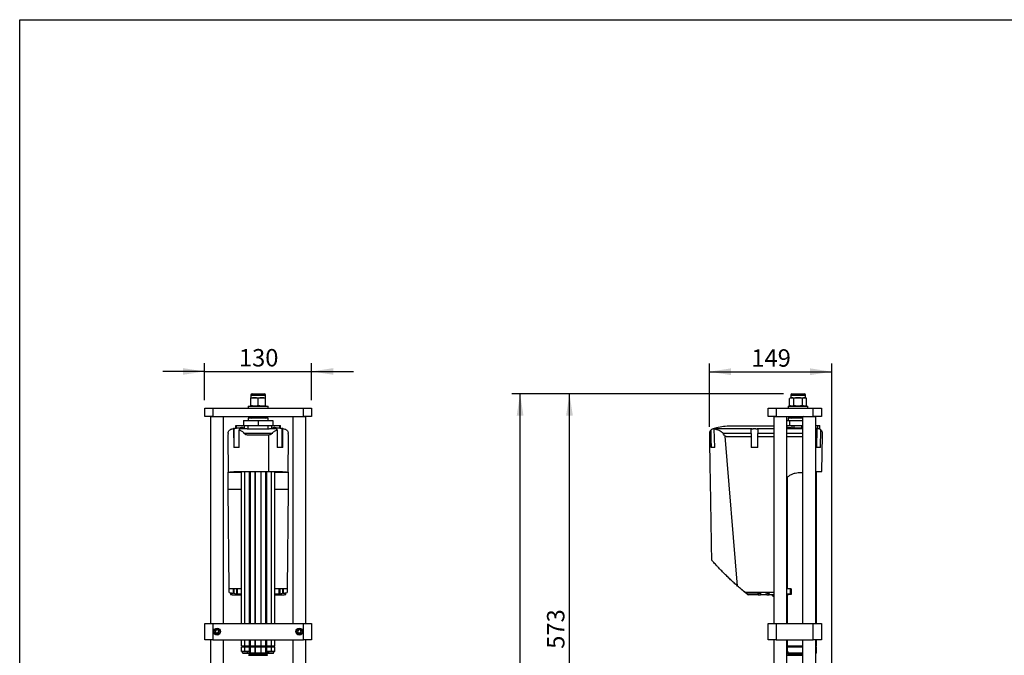
# Model space of a CAD drawing. Units: millimetres. Extents: x 8 to 201, y 4 to 288.
# Drawn here: x 21 to 141, y 211 to 288 of the extents above; entities that cross this region are included whole.
import ezdxf

# ---------------------------------------------------------------- set-up
doc = ezdxf.new("R2010")
doc.units = ezdxf.units.MM
doc.layers.add('FORMAT', color=7, linetype='Continuous')
doc.styles.add('SLDTEXTSTYLE2', font='TXT', dxfattribs={"width": 0.75})
doc.dimstyles.new('SLDDIMSTYLE0', dxfattribs={"dimtxt": 2.116667, "dimasz": 2.64, "dimexe": 0, "dimexo": 0.0625, "dimgap": 0.529167, "dimtad": 1, "dimdec": 1, "dimlfac": 10, "dimrnd": 1e-09, "dimzin": 12, "dimdsep": 46, "dimtxsty": 'SLDTEXTSTYLE2', "dimsah": 1, "dimcen": 0.09, "dimadec": 0, "dimazin": 3, "dimtfac": 1, "dimtdec": 1, "dimtmove": 0, "dimatfit": 0, "dimfxl": 0, "dimfrac": 2, "dimtolj": 1, "dimtzin": 12, "dimarcsym": 0})
doc.dimstyles.new('SLDDIMSTYLE2', dxfattribs={"dimtxt": 2.116667, "dimasz": 2.64, "dimexe": 0, "dimexo": 0.0625, "dimgap": 0.529167, "dimtad": 1, "dimdec": 0, "dimlfac": 10, "dimrnd": 1e-09, "dimzin": 12, "dimdsep": 46, "dimtxsty": 'SLDTEXTSTYLE2', "dimsah": 1, "dimcen": 0.09, "dimadec": 0, "dimazin": 3, "dimtfac": 1, "dimtdec": 0, "dimtmove": 0, "dimatfit": 0, "dimfxl": 0, "dimfrac": 2, "dimtolj": 1, "dimtzin": 12, "dimarcsym": 0})
doc.dimstyles.new('SLDDIMSTYLE3', dxfattribs={"dimtxt": 2.116667, "dimasz": 2.64, "dimexe": 0, "dimexo": 0.0625, "dimgap": 0.529167, "dimtad": 1, "dimdec": 0, "dimlfac": 10, "dimrnd": 1e-09, "dimzin": 12, "dimdsep": 46, "dimtxsty": 'SLDTEXTSTYLE2', "dimsah": 1, "dimcen": 0.09, "dimadec": 0, "dimazin": 3, "dimtfac": 1, "dimtdec": 0, "dimtofl": 0, "dimtmove": 0, "dimatfit": 3, "dimfxl": 0, "dimfrac": 2, "dimtolj": 1, "dimtzin": 12, "dimarcsym": 0})

# ---------------------------------------------------------------- blocks, each defined once
blk = doc.blocks.new('_D_2')
at = {"layer": 'FORMAT'}
for p, q in [((104.82, 238.48), (104.82, 246.18)), ((119.71, 185.07), (119.71, 246.18)), ((104.82, 245.18), (119.71, 245.18))]:
    blk.add_line(p, q, dxfattribs=at)
for points in [[(104.82, 245.18), (107.46, 244.77), (107.46, 245.59)], [(119.71, 245.18), (117.07, 245.59), (117.07, 244.77)]]:
    blk.add_solid(points, dxfattribs=at)
at = {"layer": 'FORMAT', "insert": (109.92, 247.91), "char_height": 2.117, "attachment_point": 1, "style": 'SLDTEXTSTYLE2'}
blk.add_mtext('149', dxfattribs=at)
blk = doc.blocks.new('_D_5')
at = {"layer": 'FORMAT'}
for p, q in [((113.85, 242.48), (86.82, 242.48)), ((87.82, 185.17), (87.82, 242.48)), ((110.99, 185.17), (86.82, 185.17))]:
    blk.add_line(p, q, dxfattribs=at)
for points in [[(87.82, 242.48), (87.41, 239.84), (88.23, 239.84)], [(87.82, 185.17), (88.23, 187.81), (87.41, 187.81)]]:
    blk.add_solid(points, dxfattribs=at)
at = {"layer": 'FORMAT', "insert": (85.09, 211.48), "char_height": 2.117, "attachment_point": 1, "rotation": 90, "style": 'SLDTEXTSTYLE2'}
blk.add_mtext('573', dxfattribs=at)
blk = doc.blocks.new('_D_6')
at = {"layer": 'FORMAT'}
for p, q in [((113.85, 242.48), (80.82, 242.48)), ((81.82, 151.12), (81.82, 242.48)), ((110.82, 151.12), (80.82, 151.12))]:
    blk.add_line(p, q, dxfattribs=at)
for points in [[(81.82, 242.48), (81.41, 239.84), (82.23, 239.84)], [(81.82, 151.12), (82.23, 153.76), (81.41, 153.76)]]:
    blk.add_solid(points, dxfattribs=at)
at = {"layer": 'FORMAT', "insert": (79.09, 194.45), "char_height": 2.117, "attachment_point": 1, "rotation": 90, "style": 'SLDTEXTSTYLE2'}
blk.add_mtext('914', dxfattribs=at)
blk = doc.blocks.new('_D_10')
at = {"layer": 'FORMAT'}
for p, q in [((43.48, 241.74), (43.48, 246.21)), ((56.48, 241.74), (56.48, 246.21)), ((43.48, 245.21), (38.4, 245.21)), ((43.48, 245.21), (56.48, 245.21)), ((56.48, 245.21), (61.56, 245.21))]:
    blk.add_line(p, q, dxfattribs=at)
for points in [[(43.48, 245.21), (40.84, 245.62), (40.84, 244.81)], [(56.48, 245.21), (59.12, 244.81), (59.12, 245.62)]]:
    blk.add_solid(points, dxfattribs=at)
at = {"layer": 'FORMAT', "insert": (47.64, 247.94), "char_height": 2.117, "attachment_point": 1, "style": 'SLDTEXTSTYLE2'}
blk.add_mtext('130', dxfattribs=at)

msp = doc.modelspace()

# ---------------------------------------------------------------- linework, layer by layer
at = {"color": 7, "linetype": 'Continuous', "lineweight": 25}
for p, q in [((21, 4), (21, 288)), ((21, 288), (201, 288)), ((49.085, 242.327), (49.085, 242.025)), ((49.085, 242.327), (50.885, 242.327)), ((49.085, 242.025), (49.535, 242.025)), ((49.085, 241.068), (49.085, 241.944)), ((49.236, 242.478), (50.734, 242.478)), ((49.535, 242.025), (50.435, 242.025)), ((49.985, 241.068), (49.985, 241.944)), ((50.435, 242.025), (50.885, 242.025)), ((50.885, 242.025), (50.885, 242.327)), ((50.885, 241.068), (50.885, 241.944)), ((114.704, 242.025), (114.564, 241.944)), ((114.564, 241.068), (114.564, 241.944)), ((114.704, 242.327), (114.704, 242.025)), ((114.704, 242.327), (116.504, 242.327)), ((114.704, 242.025), (114.824, 242.025)), ((114.824, 242.025), (115.604, 242.025)), ((114.855, 242.478), (116.353, 242.478)), ((115.084, 241.068), (115.084, 241.944)), ((115.604, 242.025), (116.383, 242.025)), ((116.123, 241.068), (116.123, 241.944)), ((116.383, 242.025), (116.504, 242.025)), ((116.504, 242.025), (116.504, 242.327)), ((116.643, 241.944), (116.504, 242.025)), ((116.643, 241.068), (116.643, 241.944)), ((43.485, 239.738), (43.485, 240.738)), ((43.485, 240.738), (44.485, 240.738)), ((44.485, 240.738), (44.485, 239.738)), ((44.485, 240.738), (55.485, 240.738)), ((48.785, 240.988), (48.785, 240.738)), ((48.785, 240.988), (51.185, 240.988)), ((51.185, 240.738), (51.185, 240.988)), ((55.485, 239.738), (55.485, 240.738)), ((55.485, 240.738), (56.485, 240.738)), ((56.485, 240.738), (56.485, 239.738)), ((111.954, 239.738), (111.954, 240.738)), ((111.954, 240.738), (112.954, 240.738)), ((112.954, 240.738), (112.954, 239.738)), ((112.954, 240.738), (117.454, 240.738)), ((114.404, 240.988), (114.404, 240.738)), ((114.404, 240.988), (116.804, 240.988)), ((114.564, 241.068), (114.704, 240.988)), ((116.504, 240.988), (116.643, 241.068)), ((116.804, 240.738), (116.804, 240.988)), ((117.454, 239.738), (117.454, 240.738)), ((117.454, 240.738), (118.454, 240.738)), ((118.454, 240.738), (118.454, 239.738)), ((44.485, 239.738), (43.485, 239.738)), ((44.235, 239.738), (44.185, 239.688)), ((44.185, 239.688), (44.185, 214.568)), ((45.785, 239.688), (44.185, 239.688)), ((44.485, 239.738), (55.485, 239.738)), ((45.785, 239.688), (45.735, 239.738)), ((45.785, 214.568), (45.785, 239.688)), ((48.785, 239.538), (48.785, 239.268)), ((51.185, 239.538), (48.785, 239.538)), ((51.185, 239.268), (51.185, 239.538)), ((54.235, 239.738), (54.185, 239.688)), ((54.185, 239.688), (54.185, 214.568)), ((55.785, 239.688), (54.185, 239.688)), ((56.485, 239.738), (55.485, 239.738)), ((55.785, 239.688), (55.735, 239.738)), ((55.785, 214.568), (55.785, 239.688)), ((112.954, 239.738), (111.954, 239.738)), ((112.704, 239.738), (112.654, 239.688)), ((112.654, 239.688), (112.654, 214.568)), ((114.254, 239.688), (112.654, 239.688)), ((112.954, 239.738), (117.454, 239.738)), ((114.254, 239.688), (114.204, 239.738)), ((114.254, 214.568), (114.254, 239.688)), ((114.404, 239.538), (114.404, 239.268)), ((116.154, 239.538), (114.404, 239.538)), ((116.204, 239.738), (116.154, 239.688)), ((116.154, 239.688), (116.154, 214.568)), ((117.754, 239.688), (116.154, 239.688)), ((118.454, 239.738), (117.454, 239.738)), ((117.754, 239.688), (117.704, 239.738)), ((117.754, 214.568), (117.754, 239.688)), ((46.86, 238.234), (46.982, 238.259)), ((46.982, 238.259), (47.007, 235.968)), ((47.079, 235.968), (47.079, 238.279)), ((47.285, 238.318), (47.285, 238.638)), ((47.285, 238.638), (47.353, 238.638)), ((47.353, 238.33), (47.353, 238.638)), ((47.353, 238.638), (48.34, 238.638)), ((47.556, 238.365), (47.991, 238.43)), ((48.464, 238.25), (47.773, 238.25)), ((48.195, 239.268), (48.195, 238.638)), ((48.195, 239.268), (49.985, 239.268)), ((48.34, 238.291), (48.34, 238.638)), ((48.34, 238.638), (48.772, 238.638)), ((48.464, 238.25), (48.34, 238.291)), ((48.772, 238.201), (48.772, 238.638)), ((48.772, 238.638), (51.198, 238.638)), ((51.198, 238.201), (48.772, 238.201)), ((49.985, 239.268), (49.985, 238.638)), ((49.985, 239.268), (51.775, 239.268)), ((51.198, 238.201), (51.198, 238.638)), ((51.198, 238.638), (51.63, 238.638)), ((51.63, 238.291), (51.506, 238.25)), ((52.197, 238.25), (51.506, 238.25)), ((51.63, 238.291), (51.63, 238.638)), ((51.63, 238.638), (52.616, 238.638)), ((51.775, 239.268), (51.775, 238.638)), ((51.979, 238.43), (52.413, 238.365)), ((52.616, 238.33), (52.616, 238.638)), ((52.616, 238.638), (52.685, 238.638)), ((52.685, 238.318), (52.685, 238.638)), ((52.891, 235.968), (52.891, 238.279)), ((52.963, 235.968), (52.988, 238.259)), ((52.988, 238.259), (53.109, 238.234)), ((105.493, 235.968), (105.414, 238.237)), ((105.414, 238.237), (105.429, 238.234)), ((110.018, 238.234), (105.429, 238.234)), ((112.654, 238.563), (107.404, 238.563)), ((112.654, 238.234), (110.625, 238.234)), ((114.254, 239.268), (114.57, 239.268)), ((114.254, 238.638), (114.887, 238.638)), ((116.154, 238.234), (114.254, 238.234)), ((114.57, 239.268), (114.57, 238.638)), ((114.57, 239.268), (116.154, 239.268)), ((114.887, 238.33), (114.887, 238.638)), ((114.887, 238.638), (115.139, 238.638)), ((115.139, 238.318), (115.139, 238.638)), ((115.139, 238.638), (116.068, 238.638)), ((116.068, 238.318), (115.139, 238.318)), ((116.068, 238.318), (116.068, 238.638)), ((116.068, 238.638), (116.154, 238.638)), ((116.154, 238.32), (116.068, 238.318)), ((117.753, 238.234), (117.887, 238.259)), ((117.754, 238.638), (118.006, 238.638)), ((117.79, 238.279), (117.754, 238.288)), ((117.887, 238.259), (117.862, 235.968)), ((118.006, 238.291), (118.006, 238.638)), ((118.006, 238.638), (118.254, 238.638)), ((118.254, 238.201), (118.254, 238.638)), ((46.297, 237.272), (46.336, 232.915)), ((47.687, 235.968), (47.663, 238.115)), ((51.713, 237.684), (48.257, 237.684)), ((51.275, 233.038), (51.283, 237.482)), ((52.307, 238.115), (52.282, 235.968)), ((53.633, 232.915), (53.673, 237.272)), ((104.96, 238.018), (105.03, 235.968)), ((105.038, 235.968), (105.038, 238.111)), ((109.912, 237.658), (106.496, 237.658)), ((108.255, 219.109), (106.759, 237.332)), ((109.912, 237.658), (109.912, 238.137)), ((109.912, 237.658), (109.912, 237.272)), ((109.912, 237.272), (109.912, 235.968)), ((110.732, 238.137), (110.732, 237.658)), ((112.654, 237.658), (110.732, 237.658)), ((110.732, 237.272), (110.732, 237.658)), ((110.732, 235.968), (110.732, 237.272)), ((112.654, 237.272), (110.732, 237.272)), ((116.154, 237.658), (114.254, 237.658)), ((118.338, 235.968), (118.365, 238.115)), ((118.51, 233.038), (118.584, 237.482)), ((110.732, 235.968), (109.912, 235.968)), ((47.954, 232.915), (46.336, 232.915)), ((47.954, 214.568), (47.954, 232.974)), ((48.364, 214.568), (48.364, 233.004)), ((48.917, 214.568), (48.917, 233.019)), ((48.961, 214.568), (48.961, 233.017)), ((49.023, 214.568), (49.023, 233)), ((49.058, 214.568), (49.058, 232.999)), ((49.603, 233.024), (49.603, 214.568)), ((49.633, 214.568), (49.633, 233.025)), ((50.337, 214.568), (50.337, 233.025)), ((50.367, 214.568), (50.367, 233.024)), ((50.912, 214.568), (50.912, 232.999)), ((50.947, 214.568), (50.947, 233)), ((51.009, 214.568), (51.009, 233.017)), ((51.053, 214.568), (51.053, 233.019)), ((51.606, 214.568), (51.606, 233.004)), ((52.016, 214.568), (52.016, 232.974)), ((53.633, 232.915), (52.016, 232.915)), ((114.307, 218.768), (114.307, 232.342)), ((117.803, 214.568), (117.803, 233.023)), ((117.839, 214.568), (117.839, 233.025)), ((46.463, 218.768), (46.355, 230.868)), ((47.954, 230.868), (46.355, 230.868)), ((53.615, 230.868), (52.016, 230.868)), ((53.615, 230.868), (53.506, 218.768)), ((46.467, 218.314), (46.463, 218.768)), ((47.485, 218.768), (46.463, 218.768)), ((46.639, 218.285), (46.639, 218.082)), ((46.735, 218.27), (46.735, 218.067)), ((46.926, 218.038), (47.195, 218.038)), ((46.959, 218.768), (46.959, 218.235)), ((47.017, 218.768), (47.017, 218.227)), ((47.195, 218.202), (47.195, 218.038)), ((47.195, 218.038), (47.954, 218.038)), ((47.335, 218.768), (47.335, 218.183)), ((47.485, 218.164), (47.485, 218.768)), ((47.954, 218.768), (47.485, 218.768)), ((47.954, 218.115), (47.485, 218.164)), ((52.485, 218.768), (52.016, 218.768)), ((52.485, 218.164), (52.016, 218.115)), ((52.016, 218.038), (52.774, 218.038)), ((52.485, 218.768), (52.485, 218.164)), ((53.506, 218.768), (52.485, 218.768)), ((52.635, 218.768), (52.635, 218.183)), ((52.774, 218.202), (52.774, 218.038)), ((52.774, 218.038), (53.043, 218.038)), ((52.953, 218.768), (52.953, 218.227)), ((53.011, 218.768), (53.011, 218.235)), ((53.235, 218.27), (53.235, 218.067)), ((53.331, 218.082), (53.331, 218.285)), ((53.506, 218.768), (53.502, 218.314)), ((112.654, 218.314), (109.203, 218.314)), ((109.203, 218.314), (109.207, 218.311)), ((111.704, 218.311), (109.207, 218.311)), ((109.227, 218.294), (110.987, 218.294)), ((110.757, 218.038), (109.55, 218.038)), ((110.757, 218.164), (110.757, 218.038)), ((110.757, 218.038), (111.037, 218.038)), ((110.987, 218.311), (110.987, 218.294)), ((110.987, 218.294), (110.987, 218.205)), ((111.037, 218.311), (111.037, 218.067)), ((111.037, 218.038), (111.037, 218.067)), ((111.797, 218.038), (111.037, 218.038)), ((111.654, 218.302), (111.654, 218.311)), ((111.847, 218.302), (111.654, 218.302)), ((111.797, 218.302), (111.797, 218.067)), ((111.797, 218.067), (111.797, 218.038)), ((111.797, 218.038), (112.077, 218.038)), ((111.847, 218.205), (111.847, 218.302)), ((112.077, 218.038), (112.077, 218.164)), ((112.654, 218.038), (112.077, 218.038)), ((114.692, 218.768), (114.254, 218.768)), ((114.254, 218.164), (114.692, 218.164)), ((114.307, 214.568), (114.307, 218.109)), ((114.771, 218.096), (114.447, 218.096)), ((114.692, 218.164), (114.692, 218.768)), ((114.771, 218.768), (114.692, 218.768)), ((114.771, 218.096), (114.692, 218.164)), ((114.771, 218.768), (114.771, 218.096)), ((43.485, 212.568), (43.485, 214.568)), ((43.485, 214.568), (44.485, 214.568)), ((44.485, 214.568), (44.485, 212.568)), ((44.485, 214.568), (55.485, 214.568)), ((55.485, 212.568), (55.485, 214.568)), ((55.485, 214.568), (56.485, 214.568)), ((56.485, 214.568), (56.485, 212.568)), ((111.954, 212.568), (111.954, 214.568)), ((111.954, 214.568), (112.954, 214.568)), ((112.954, 214.568), (112.954, 212.568)), ((112.954, 214.568), (117.454, 214.568)), ((117.454, 212.568), (117.454, 214.568)), ((117.454, 214.568), (118.454, 214.568)), ((118.454, 214.568), (118.454, 212.568)), ((44.869, 213.768), (44.754, 213.568)), ((44.869, 213.368), (44.754, 213.568)), ((45.1, 213.768), (44.869, 213.768)), ((45.1, 213.368), (44.869, 213.368)), ((45.1, 213.768), (45.216, 213.568)), ((45.1, 213.368), (45.216, 213.568)), ((54.869, 213.768), (54.754, 213.568)), ((54.869, 213.368), (54.754, 213.568)), ((55.1, 213.768), (54.869, 213.768)), ((55.1, 213.368), (54.869, 213.368)), ((55.1, 213.768), (55.216, 213.568)), ((55.1, 213.368), (55.216, 213.568)), ((44.485, 212.568), (43.485, 212.568)), ((44.185, 212.568), (44.185, 187.618)), ((44.485, 212.568), (55.485, 212.568)), ((45.785, 187.618), (45.785, 212.568)), ((47.954, 211.788), (47.954, 212.568)), ((48.364, 211.788), (48.364, 212.568)), ((48.917, 211.788), (48.917, 212.568)), ((48.961, 211.788), (48.961, 212.568)), ((49.023, 211.788), (49.023, 212.568)), ((49.058, 211.788), (49.058, 212.568)), ((49.603, 212.568), (49.603, 211.788)), ((49.633, 211.788), (49.633, 212.568)), ((50.337, 211.788), (50.337, 212.568)), ((50.367, 211.788), (50.367, 212.568)), ((50.912, 211.788), (50.912, 212.568)), ((50.947, 211.788), (50.947, 212.568)), ((51.009, 211.788), (51.009, 212.568)), ((51.053, 211.788), (51.053, 212.568)), ((51.606, 211.788), (51.606, 212.568)), ((52.016, 211.788), (52.016, 212.568)), ((54.185, 212.568), (54.185, 187.618)), ((56.485, 212.568), (55.485, 212.568)), ((55.785, 187.618), (55.785, 212.568)), ((112.954, 212.568), (111.954, 212.568)), ((112.654, 212.568), (112.654, 188.249)), ((112.954, 212.568), (117.454, 212.568)), ((114.254, 187.618), (114.254, 212.568)), ((114.307, 211.788), (114.307, 212.568)), ((116.154, 212.568), (116.154, 187.618)), ((118.454, 212.568), (117.454, 212.568)), ((117.754, 188.258), (117.754, 212.568)), ((117.803, 211.788), (117.803, 212.568)), ((117.839, 211.788), (117.839, 212.568)), ((48.364, 211.788), (47.954, 211.788)), ((47.954, 211.138), (47.954, 211.688)), ((48.364, 211.688), (47.954, 211.688)), ((48.111, 211.138), (47.954, 211.138)), ((48.085, 211.002), (48.085, 211.138)), ((48.085, 211.002), (48.478, 211.002)), ((48.096, 210.979), (48.474, 210.979)), ((48.145, 210.938), (48.096, 210.979)), ((48.111, 211.183), (48.111, 211.138)), ((48.111, 211.183), (48.263, 211.183)), ((48.135, 210.938), (48.135, 210.946)), ((48.135, 210.938), (48.145, 210.938)), ((48.145, 210.938), (48.625, 210.938)), ((48.263, 211.138), (48.263, 211.183)), ((48.364, 211.138), (48.263, 211.138)), ((48.36, 211.688), (48.36, 211.788)), ((48.917, 211.788), (48.364, 211.788)), ((48.364, 211.138), (48.364, 211.688)), ((48.917, 211.688), (48.364, 211.688)), ((48.865, 211.138), (48.364, 211.138)), ((48.474, 210.979), (48.674, 210.979)), ((48.478, 211.002), (48.685, 211.002)), ((48.625, 210.938), (48.674, 210.979)), ((48.625, 210.938), (48.865, 210.938)), ((48.685, 211.002), (48.685, 211.138)), ((48.688, 211.688), (48.688, 211.788)), ((48.865, 211.138), (48.865, 210.938)), ((48.917, 210.938), (48.865, 210.938)), ((48.945, 210.838), (48.895, 210.788)), ((48.895, 210.739), (48.895, 210.788)), ((48.895, 210.788), (51.075, 210.788)), ((48.895, 210.739), (50.322, 210.739)), ((48.895, 210.638), (48.895, 210.686)), ((48.895, 210.686), (50.322, 210.686)), ((48.961, 211.788), (48.917, 211.788)), ((48.917, 210.938), (48.917, 211.688)), ((48.961, 211.688), (48.917, 211.688)), ((48.961, 210.938), (48.917, 210.938)), ((48.945, 210.838), (51.025, 210.838)), ((49.023, 211.788), (48.961, 211.788)), ((48.961, 210.938), (48.961, 211.688)), ((49.023, 211.688), (48.961, 211.688)), ((49.023, 210.938), (48.961, 210.938)), ((49.023, 211.788), (49.058, 211.788)), ((49.023, 210.938), (49.023, 211.688)), ((49.023, 211.688), (49.058, 211.688)), ((49.023, 210.938), (49.058, 210.938)), ((49.603, 211.788), (49.058, 211.788)), ((49.058, 210.938), (49.058, 211.688)), ((49.603, 211.688), (49.058, 211.688)), ((49.603, 210.938), (49.058, 210.938)), ((49.06, 210.838), (49.06, 210.938)), ((49.13, 211.688), (49.13, 211.788)), ((49.165, 211.688), (49.165, 211.788)), ((49.215, 211.688), (49.215, 211.788)), ((49.243, 211.688), (49.243, 211.788)), ((49.633, 211.788), (49.603, 211.788)), ((49.603, 211.688), (49.603, 210.938)), ((49.633, 211.688), (49.603, 211.688)), ((49.633, 210.938), (49.603, 210.938)), ((50.337, 211.788), (49.633, 211.788)), ((49.633, 210.938), (49.633, 211.688)), ((50.337, 211.688), (49.633, 211.688)), ((50.337, 210.938), (49.633, 210.938)), ((49.679, 211.788), (49.679, 211.688)), ((49.703, 211.688), (49.703, 211.788)), ((50.266, 211.688), (50.266, 211.788)), ((50.29, 211.688), (50.29, 211.788)), ((50.322, 210.739), (51.075, 210.739)), ((50.322, 210.686), (51.075, 210.686)), ((50.367, 211.788), (50.337, 211.788)), ((50.337, 210.938), (50.337, 211.688)), ((50.367, 211.688), (50.337, 211.688)), ((50.367, 210.938), (50.337, 210.938)), ((50.912, 211.788), (50.367, 211.788)), ((50.367, 210.938), (50.367, 211.688)), ((50.912, 211.688), (50.367, 211.688)), ((50.912, 210.938), (50.367, 210.938)), ((50.726, 211.688), (50.726, 211.788)), ((50.754, 211.688), (50.754, 211.788)), ((50.804, 211.688), (50.804, 211.788)), ((50.839, 211.688), (50.839, 211.788)), ((50.91, 210.838), (50.91, 210.938)), ((50.912, 211.788), (50.947, 211.788)), ((50.912, 210.938), (50.912, 211.688)), ((50.912, 211.688), (50.947, 211.688)), ((50.912, 210.938), (50.947, 210.938)), ((51.009, 211.788), (50.947, 211.788)), ((50.947, 210.938), (50.947, 211.688)), ((51.009, 211.688), (50.947, 211.688)), ((51.009, 210.938), (50.947, 210.938)), ((51.053, 211.788), (51.009, 211.788)), ((51.009, 210.938), (51.009, 211.688)), ((51.053, 211.688), (51.009, 211.688)), ((51.053, 210.938), (51.009, 210.938)), ((51.025, 210.838), (51.075, 210.788)), ((51.606, 211.788), (51.053, 211.788)), ((51.053, 210.938), (51.053, 211.688)), ((51.606, 211.688), (51.053, 211.688)), ((51.105, 210.938), (51.053, 210.938)), ((51.075, 210.739), (51.075, 210.788)), ((51.075, 210.638), (51.075, 210.686)), ((51.606, 211.138), (51.105, 211.138)), ((51.105, 210.938), (51.105, 211.138)), ((51.105, 210.938), (51.345, 210.938)), ((51.282, 211.688), (51.282, 211.788)), ((51.285, 211.002), (51.285, 211.138)), ((51.285, 211.002), (51.678, 211.002)), ((51.296, 210.979), (51.674, 210.979)), ((51.345, 210.938), (51.296, 210.979)), ((51.345, 210.938), (51.825, 210.938)), ((52.016, 211.788), (51.606, 211.788)), ((51.606, 211.138), (51.606, 211.688)), ((52.016, 211.688), (51.606, 211.688)), ((51.707, 211.138), (51.606, 211.138)), ((51.61, 211.688), (51.61, 211.788)), ((51.674, 210.979), (51.874, 210.979)), ((51.678, 211.002), (51.885, 211.002)), ((51.707, 211.183), (51.707, 211.138)), ((51.707, 211.183), (51.859, 211.183)), ((51.825, 210.938), (51.874, 210.979)), ((51.825, 210.938), (51.835, 210.938)), ((51.835, 210.946), (51.835, 210.938)), ((51.859, 211.138), (51.859, 211.183)), ((52.016, 211.138), (51.859, 211.138)), ((51.885, 211.002), (51.885, 211.138)), ((52.016, 211.138), (52.016, 211.688)), ((114.307, 211.788), (114.254, 211.788)), ((114.307, 211.688), (114.254, 211.688)), ((114.307, 211.138), (114.254, 211.138)), ((114.254, 210.938), (114.344, 210.938)), ((116.154, 211.788), (114.307, 211.788)), ((114.307, 211.138), (114.307, 211.688)), ((116.154, 211.688), (114.307, 211.688)), ((114.344, 211.138), (114.307, 211.138)), ((114.344, 211.138), (114.344, 210.938)), ((116.154, 210.938), (114.344, 210.938)), ((114.424, 210.838), (114.374, 210.788)), ((114.374, 210.788), (114.374, 210.739)), ((114.374, 210.788), (115.464, 210.788)), ((114.374, 210.739), (114.427, 210.739)), ((114.374, 210.686), (114.374, 210.638)), ((114.374, 210.686), (114.427, 210.686)), ((114.393, 211.688), (114.393, 211.788)), ((114.424, 210.838), (115.464, 210.838)), ((114.427, 210.739), (115.464, 210.739)), ((114.427, 210.686), (115.464, 210.686)), ((114.538, 211.688), (114.538, 211.788)), ((114.539, 210.938), (114.539, 210.838)), ((115.464, 210.838), (115.464, 210.938)), ((115.464, 210.838), (115.464, 210.788)), ((115.464, 210.838), (116.154, 210.838)), ((115.464, 210.788), (116.154, 210.788)), ((115.464, 210.739), (115.464, 210.788)), ((115.464, 210.739), (116.154, 210.739)), ((115.464, 210.686), (116.154, 210.686)), ((115.464, 210.638), (115.464, 210.686)), ((117.803, 211.788), (117.754, 211.788)), ((117.803, 211.688), (117.754, 211.688)), ((117.803, 210.938), (117.754, 210.938)), ((117.839, 211.788), (117.803, 211.788)), ((117.803, 210.938), (117.803, 211.688)), ((117.839, 211.688), (117.803, 211.688)), ((117.839, 210.938), (117.803, 210.938)), ((117.839, 210.938), (117.839, 211.688))]:
    msp.add_line(p, q, dxfattribs=at)
at = {"color": 7, "linetype": 'Continuous', "lineweight": 18}
for p, q in [((21, 276), (21, 288)), ((21, 288), (201, 288))]:
    msp.add_line(p, q, dxfattribs=at)
at = {"color": 7, "linetype": 'Continuous', "lineweight": 25}
for centre, radius in [((44.985, 213.568), 0.425), ((44.985, 213.568), 0.331), ((54.985, 213.568), 0.425), ((54.985, 213.568), 0.331)]:
    msp.add_circle(centre, radius, dxfattribs=at)
for centre, radius, start, end in [((49.236, 242.327), 0.151, 90, 180), ((50.734, 242.327), 0.151, 0, 90), ((114.855, 242.327), 0.151, 90, 180), ((116.353, 242.327), 0.151, 0, 90), ((49.085, 239.738), 0.2, 270, 0), ((50.885, 239.738), 0.2, 180, 270), ((114.704, 239.738), 0.2, 270, 0), ((49.985, 223.563), 15, 101.1704, 101.54818), ((49.985, 223.563), 15, 78.45182, 78.8296), ((108.523, 223.563), 15, 101.1704, 101.96497), ((114.884, 223.563), 15, 78.45182, 78.8296), ((105.459, 237.684), 0.6, 134.54932, 146.12931), ((49.985, 238.713), 20.7, 260.21645, 261.59396), ((49.985, 238.713), 20.9, 261.05406, 261.58515), ((49.985, 238.713), 20.7, 261.75655, 262.64485), ((49.985, 238.713), 20.7, 277.35515, 278.24345), ((49.985, 238.713), 20.7, 278.40604, 279.78355), ((49.985, 238.713), 20.9, 278.41485, 278.94594), ((129.304, 243.213), 32, 230.39435, 231.14303), ((108.204, 238.713), 20.7, 279.59407, 279.73446), ((112.694, 218.128), 0.29, 198.08001, 262.07186), ((112.71, 218.116), 0.279, 196.3175, 258.40068), ((116.297, 238.713), 20.7, 264.36892, 264.87252), ((48.115, 211.002), 0.03, 180, 230.19443), ((48.407, 211), 0.0703, 342.23694, 1.29194), ((48.655, 211.002), 0.03, 309.80557, 0), ((48.865, 210.713), 0.04, 318.59038, 41.40962), ((50.431, 210.713), 0.112, 166.38015, 193.61985), ((51.105, 210.713), 0.04, 138.59038, 221.40962), ((51.315, 211.002), 0.03, 180, 230.19443), ((51.607, 211), 0.0703, 342.23694, 1.29194), ((51.855, 211.002), 0.03, 309.80557, 0), ((114.344, 210.713), 0.04, 318.59038, 41.40962), ((114.395, 210.713), 0.0415, 320.38045, 39.61955)]:
    msp.add_arc(centre, radius, start, end, dxfattribs=at)
for centre, major_axis, start_param, end_param in [((47.168, 231.063), (0, 7.5), 6.0128942, 6.0945202), ((52.802, 231.063), (0, 7.5), 0.1886651, 0.2702911), ((110.391, 223.563), (25.625, 0), 1.3944499, 1.4194879)]:
    msp.add_ellipse(centre, major_axis=major_axis, ratio=0.5853659, start_param=start_param, end_param=end_param, dxfattribs=at)
for points, knots in [([(49.535, 242.025), (49.524, 242.025), (49.443, 242.024), (49.291, 242.006), (49.154, 241.965), (49.085, 241.944)], [0, 0, 0, 0, 0.07009003, 0.53078443, 1, 1, 1, 1]), ([(49.085, 241.944), (49.085, 241.956), (49.085, 241.985), (49.085, 242.017), (49.085, 242.022), (49.085, 242.025)], [0, 0, 0, 0, 0.2572433, 0.6263799, 1, 1, 1, 1]), ([(49.985, 241.944), (49.912, 241.967), (49.764, 242.012), (49.612, 242.021), (49.535, 242.025)], [0, 0, 0, 0, 0.495458, 1, 1, 1, 1]), ([(50.435, 242.025), (50.424, 242.025), (50.343, 242.024), (50.191, 242.006), (50.054, 241.965), (49.985, 241.944)], [0, 0, 0, 0, 0.07009003, 0.53078443, 1, 1, 1, 1]), ([(50.885, 241.944), (50.812, 241.967), (50.664, 242.012), (50.512, 242.021), (50.435, 242.025)], [0, 0, 0, 0, 0.495458, 1, 1, 1, 1]), ([(50.885, 241.944), (50.885, 241.956), (50.885, 241.985), (50.885, 242.017), (50.885, 242.022), (50.885, 242.025)], [0, 0, 0, 0, 0.2572433, 0.6263799, 1, 1, 1, 1]), ([(114.824, 242.025), (114.818, 242.025), (114.771, 242.024), (114.683, 242.006), (114.604, 241.965), (114.564, 241.944)], [0, 0, 0, 0, 0.07009, 0.5307844, 1, 1, 1, 1]), ([(115.084, 241.944), (115.042, 241.967), (114.957, 242.012), (114.869, 242.021), (114.824, 242.025)], [0, 0, 0, 0, 0.495458, 1, 1, 1, 1]), ([(115.604, 242.025), (115.556, 242.024), (115.38, 242.019), (115.209, 241.976), (115.084, 241.944)], [0, 0, 0, 0, 0.2686336, 1, 1, 1, 1]), ([(116.123, 241.944), (116.08, 241.956), (115.973, 241.985), (115.8, 242.017), (115.669, 242.022), (115.604, 242.025)], [0, 0, 0, 0, 0.2572433, 0.6263799, 1, 1, 1, 1]), ([(116.383, 242.025), (116.377, 242.025), (116.33, 242.024), (116.242, 242.006), (116.163, 241.965), (116.123, 241.944)], [0, 0, 0, 0, 0.07009003, 0.53078443, 1, 1, 1, 1]), ([(116.643, 241.944), (116.601, 241.967), (116.515, 242.012), (116.427, 242.021), (116.383, 242.025)], [0, 0, 0, 0, 0.495458, 1, 1, 1, 1]), ([(49.535, 240.988), (49.524, 240.988), (49.443, 240.989), (49.291, 241.006), (49.154, 241.047), (49.085, 241.068)], [0, 0, 0, 0, 0.07009, 0.5307844, 1, 1, 1, 1]), ([(49.085, 241.068), (49.085, 241.056), (49.085, 241.028), (49.085, 240.995), (49.085, 240.99), (49.085, 240.988)], [0, 0, 0, 0, 0.2572433, 0.6263799, 1, 1, 1, 1]), ([(49.985, 241.068), (49.912, 241.046), (49.764, 241), (49.612, 240.992), (49.535, 240.988)], [0, 0, 0, 0, 0.495458, 1, 1, 1, 1]), ([(50.435, 240.988), (50.424, 240.988), (50.343, 240.989), (50.191, 241.006), (50.054, 241.047), (49.985, 241.068)], [0, 0, 0, 0, 0.07009, 0.5307844, 1, 1, 1, 1]), ([(50.885, 241.068), (50.812, 241.046), (50.664, 241), (50.512, 240.992), (50.435, 240.988)], [0, 0, 0, 0, 0.49545796, 1, 1, 1, 1]), ([(50.885, 241.068), (50.885, 241.056), (50.885, 241.028), (50.885, 240.995), (50.885, 240.99), (50.885, 240.988)], [0, 0, 0, 0, 0.2572433, 0.6263799, 1, 1, 1, 1]), ([(114.824, 240.988), (114.818, 240.988), (114.771, 240.989), (114.683, 241.006), (114.604, 241.047), (114.564, 241.068)], [0, 0, 0, 0, 0.07009, 0.5307844, 1, 1, 1, 1]), ([(115.084, 241.068), (115.042, 241.046), (114.957, 241), (114.869, 240.992), (114.824, 240.988)], [0, 0, 0, 0, 0.495458, 1, 1, 1, 1]), ([(115.604, 240.988), (115.556, 240.989), (115.38, 240.994), (115.209, 241.037), (115.084, 241.068)], [0, 0, 0, 0, 0.2686336, 1, 1, 1, 1]), ([(116.123, 241.068), (116.08, 241.056), (115.973, 241.028), (115.8, 240.995), (115.669, 240.99), (115.604, 240.988)], [0, 0, 0, 0, 0.2572433, 0.6263799, 1, 1, 1, 1]), ([(116.383, 240.988), (116.377, 240.988), (116.33, 240.989), (116.242, 241.006), (116.163, 241.047), (116.123, 241.068)], [0, 0, 0, 0, 0.07009, 0.5307844, 1, 1, 1, 1]), ([(116.643, 241.068), (116.601, 241.046), (116.515, 241), (116.427, 240.992), (116.383, 240.988)], [0, 0, 0, 0, 0.495458, 1, 1, 1, 1]), ([(46.331, 237.658), (46.331, 237.673), (46.332, 237.702), (46.339, 237.765), (46.356, 237.831), (46.399, 237.943), (46.485, 238.066), (46.617, 238.164), (46.747, 238.217), (46.822, 238.228), (46.86, 238.234)], [0, 0, 0, 0, 0.0311298, 0.0623519, 0.1558708, 0.2496379, 0.4996381, 0.7497245, 0.8747697, 1, 1, 1, 1]), ([(47.079, 238.279), (47.112, 238.285), (47.179, 238.298), (47.305, 238.322), (47.436, 238.345), (47.516, 238.358), (47.556, 238.365)], [0, 0, 0, 0, 0.2501256, 0.5002079, 0.7502776, 1, 1, 1, 1]), ([(47.556, 238.365), (47.594, 238.359), (47.668, 238.348), (47.742, 238.321), (47.783, 238.287), (47.776, 238.262), (47.773, 238.25)], [0, 0, 0, 0, 0.2499404, 0.4999679, 0.7500433, 1, 1, 1, 1]), ([(47.773, 238.25), (47.762, 238.232), (47.74, 238.195), (47.688, 238.142), (47.663, 238.115)], [0, 0, 0, 0, 0.5003317, 1, 1, 1, 1]), ([(48.772, 238.201), (48.715, 238.204), (48.603, 238.211), (48.51, 238.237), (48.464, 238.25)], [0, 0, 0, 0, 0.49964258, 1, 1, 1, 1]), ([(51.506, 238.25), (51.459, 238.237), (51.367, 238.211), (51.254, 238.204), (51.198, 238.201)], [0, 0, 0, 0, 0.500006, 1, 1, 1, 1]), ([(52.197, 238.25), (52.193, 238.262), (52.187, 238.287), (52.228, 238.321), (52.302, 238.348), (52.376, 238.359), (52.413, 238.365)], [0, 0, 0, 0, 0.2501644, 0.5002794, 0.7503006, 1, 1, 1, 1]), ([(52.307, 238.115), (52.281, 238.142), (52.23, 238.195), (52.208, 238.232), (52.197, 238.25)], [0, 0, 0, 0, 0.5008255, 1, 1, 1, 1]), ([(52.413, 238.365), (52.453, 238.358), (52.534, 238.345), (52.665, 238.322), (52.791, 238.298), (52.857, 238.285), (52.891, 238.279)], [0, 0, 0, 0, 0.2497072, 0.4996362, 0.7496187, 1, 1, 1, 1]), ([(53.109, 238.234), (53.183, 238.219), (53.329, 238.188), (53.484, 238.065), (53.575, 237.936), (53.617, 237.823), (53.632, 237.752), (53.638, 237.702), (53.638, 237.673), (53.639, 237.658)], [0, 0, 0, 0, 0.2498425, 0.5001232, 0.7503789, 0.8751976, 0.9377038, 0.9689366, 1, 1, 1, 1]), ([(105.038, 238.111), (105.068, 238.139), (105.129, 238.194), (105.216, 238.231), (105.259, 238.25)], [0, 0, 0, 0, 0.5009384, 1, 1, 1, 1]), ([(105.259, 238.25), (105.302, 238.262), (105.387, 238.287), (105.511, 238.321), (105.621, 238.348), (105.668, 238.359), (105.692, 238.365)], [0, 0, 0, 0, 0.2501644, 0.5002794, 0.7503006, 1, 1, 1, 1]), ([(105.429, 238.234), (105.471, 238.228), (105.556, 238.217), (105.738, 238.161), (105.975, 238.06), (106.218, 237.929), (106.382, 237.818), (106.453, 237.748), (106.486, 237.7), (106.493, 237.672), (106.496, 237.658)], [0, 0, 0, 0, 0.1251998, 0.2503242, 0.5004033, 0.7504153, 0.875178, 0.9376697, 0.968907, 1, 1, 1, 1]), ([(105.692, 238.365), (105.708, 238.358), (105.741, 238.345), (105.739, 238.322), (105.701, 238.298), (105.645, 238.285), (105.618, 238.279)], [0, 0, 0, 0, 0.250035, 0.5002259, 0.7504075, 1, 1, 1, 1]), ([(107.404, 238.563), (107.117, 238.555), (106.543, 238.538), (105.976, 238.423), (105.692, 238.365)], [0, 0, 0, 0, 0.5000015, 1, 1, 1, 1]), ([(109.912, 238.137), (109.913, 238.151), (109.915, 238.179), (109.935, 238.208), (109.967, 238.227), (110.001, 238.231), (110.018, 238.234)], [0, 0, 0, 0, 0.2503136, 0.5001302, 0.7506377, 1, 1, 1, 1]), ([(110.018, 238.234), (110.038, 238.238), (110.079, 238.246), (110.154, 238.255), (110.236, 238.261), (110.322, 238.262), (110.408, 238.261), (110.489, 238.255), (110.564, 238.246), (110.605, 238.238), (110.625, 238.234)], [0, 0, 0, 0, 0.1250581, 0.2499057, 0.3750918, 0.500006, 0.624927, 0.7500816, 0.8749323, 1, 1, 1, 1]), ([(110.625, 238.234), (110.642, 238.231), (110.676, 238.227), (110.709, 238.208), (110.729, 238.179), (110.731, 238.151), (110.732, 238.137)], [0, 0, 0, 0, 0.2502999, 0.5001357, 0.7505029, 1, 1, 1, 1]), ([(115.139, 238.318), (115.095, 238.318), (115.006, 238.32), (114.926, 238.327), (114.887, 238.33)], [0, 0, 0, 0, 0.50085868, 1, 1, 1, 1]), ([(117.754, 238.356), (117.766, 238.353), (117.803, 238.344), (117.897, 238.32), (118.02, 238.287), (118.105, 238.262), (118.148, 238.25)], [0, 0, 0, 0, 0.1437872, 0.4292002, 0.7146678, 1, 1, 1, 1]), ([(118.148, 238.25), (118.19, 238.232), (118.276, 238.195), (118.335, 238.142), (118.365, 238.115)], [0, 0, 0, 0, 0.5003317, 1, 1, 1, 1]), ([(46.331, 237.658), (46.326, 237.603), (46.317, 237.494), (46.306, 237.373), (46.299, 237.298), (46.297, 237.268), (46.297, 237.273), (46.297, 237.27), (46.297, 237.273), (46.297, 237.272), (46.297, 237.272)], [0, 0, 0, 0, 0.099845, 0.1997164, 0.2495056, 0.2992636, 0.3491004, 0.3988086, 0.7964744, 1, 1, 1, 1]), ([(47.663, 238.115), (47.772, 238.063), (47.937, 237.983), (48.124, 237.861), (48.207, 237.785), (48.246, 237.732), (48.253, 237.7), (48.257, 237.684)], [0, 0, 0, 0, 0.5001781, 0.7500066, 0.8749977, 0.9374828, 1, 1, 1, 1]), ([(51.283, 237.482), (50.769, 237.482), (50.039, 237.482), (49.253, 237.482), (48.924, 237.482), (48.755, 237.482), (48.576, 237.482), (48.402, 237.559), (48.305, 237.642), (48.257, 237.684)], [0, 0, 0, 0, 0.4999755, 0.7099448, 0.7649368, 0.819946, 0.8749133, 0.9375224, 1, 1, 1, 1]), ([(51.713, 237.684), (51.651, 237.632), (51.558, 237.553), (51.405, 237.492), (51.323, 237.485), (51.283, 237.482)], [0, 0, 0, 0, 0.4995629, 0.7502692, 1, 1, 1, 1]), ([(51.713, 237.684), (51.717, 237.7), (51.724, 237.732), (51.772, 237.798), (51.86, 237.869), (52.046, 237.99), (52.197, 238.063), (52.307, 238.115)], [0, 0, 0, 0, 0.0623985, 0.124939, 0.312387, 0.5000271, 1, 1, 1, 1]), ([(53.673, 237.272), (53.673, 237.273), (53.673, 237.273), (53.673, 237.272), (53.672, 237.273), (53.673, 237.271), (53.672, 237.274), (53.673, 237.267), (53.67, 237.299), (53.664, 237.373), (53.653, 237.495), (53.644, 237.604), (53.639, 237.658)], [0, 0, 0, 0, 0.4999579, 0.7274388, 0.8275304, 0.8715707, 0.8888722, 0.9062107, 0.9218248, 0.937474, 0.968737, 1, 1, 1, 1]), ([(104.859, 237.684), (104.853, 237.655), (104.843, 237.597), (104.831, 237.528), (104.823, 237.481), (104.823, 237.482), (104.823, 237.482), (104.823, 237.482)], [0, 0, 0, 0, 0.2178011, 0.4356019, 0.6532592, 0.8709222, 1, 1, 1, 1]), ([(104.823, 237.482), (104.833, 236.91), (104.856, 235.508), (104.893, 233.276), (104.935, 230.784), (104.977, 228.291), (105.019, 225.796), (105.052, 223.801), (105.072, 222.638), (105.077, 222.306)], [0, 0, 0, 0, 0.1137789, 0.2790096, 0.4438063, 0.6080203, 0.7716848, 0.9349713, 1, 1, 1, 1]), ([(104.859, 237.684), (104.859, 237.695), (104.86, 237.738), (104.87, 237.808), (104.898, 237.911), (104.935, 237.975), (104.96, 238.018)], [0, 0, 0, 0, 0.0625371, 0.2492603, 0.4992189, 1, 1, 1, 1]), ([(106.759, 237.332), (106.707, 237.38), (106.604, 237.476), (106.532, 237.597), (106.496, 237.658)], [0, 0, 0, 0, 0.4999468, 1, 1, 1, 1]), ([(109.912, 237.272), (109.384, 237.272), (108.579, 237.272), (107.653, 237.273), (107.222, 237.272), (107.036, 237.273), (106.941, 237.271), (106.842, 237.278), (106.787, 237.314), (106.759, 237.332)], [0, 0, 0, 0, 0.4999718, 0.762457, 0.8779505, 0.9081988, 0.9384764, 0.9687124, 1, 1, 1, 1]), ([(116.154, 237.273), (116.144, 237.273), (116.102, 237.272), (115.808, 237.274), (115.185, 237.271), (114.593, 237.272), (114.254, 237.272)], [0, 0, 0, 0, 0.0157184, 0.0655072, 0.4638175, 1, 1, 1, 1]), ([(118.365, 238.115), (118.411, 238.063), (118.479, 237.983), (118.524, 237.861), (118.541, 237.785), (118.547, 237.732), (118.548, 237.7), (118.549, 237.684)], [0, 0, 0, 0, 0.5001781, 0.7500066, 0.8749977, 0.9374828, 1, 1, 1, 1]), ([(118.584, 237.482), (118.584, 237.482), (118.584, 237.482), (118.584, 237.482), (118.584, 237.482), (118.584, 237.482), (118.584, 237.482), (118.571, 237.559), (118.556, 237.642), (118.549, 237.684)], [0, 0, 0, 0, 0.3026335, 0.5954703, 0.6721657, 0.748885, 0.8255461, 0.9128647, 1, 1, 1, 1]), ([(47.687, 235.968), (47.563, 235.968), (47.316, 235.968), (47.11, 235.968), (47.007, 235.968)], [0, 0, 0, 0, 0.5000215, 1, 1, 1, 1]), ([(52.963, 235.968), (52.86, 235.968), (52.654, 235.968), (52.406, 235.968), (52.282, 235.968)], [0, 0, 0, 0, 0.5007259, 1, 1, 1, 1]), ([(105.493, 235.968), (105.4, 235.968), (105.215, 235.968), (105.092, 235.968), (105.03, 235.968)], [0, 0, 0, 0, 0.5006284, 1, 1, 1, 1]), ([(118.338, 235.968), (118.273, 235.968), (118.145, 235.968), (117.956, 235.968), (117.862, 235.968)], [0, 0, 0, 0, 0.5000215, 1, 1, 1, 1]), ([(46.336, 232.915), (46.335, 232.923), (46.331, 232.938), (46.354, 232.962), (46.474, 232.982), (46.642, 233), (46.84, 233.014), (47.076, 233.027), (47.263, 233.034), (47.357, 233.038)], [0, 0, 0, 0, 0.1665134, 0.3331677, 0.499771, 0.6247532, 0.7497562, 0.8748336, 1, 1, 1, 1]), ([(46.355, 230.868), (46.353, 230.999), (46.351, 231.26), (46.348, 231.636), (46.345, 231.984), (46.342, 232.291), (46.34, 232.548), (46.338, 232.742), (46.337, 232.875), (46.336, 232.902), (46.336, 232.915)], [0, 0, 0, 0, 0.1250066, 0.2500463, 0.3751092, 0.5001849, 0.6252636, 0.7503349, 0.8753889, 1, 1, 1, 1]), ([(47.357, 233.038), (47.427, 233.038), (47.567, 233.038), (47.795, 233.038), (48.032, 233.038), (48.304, 233.038), (48.609, 233.038), (48.943, 233.038), (49.832, 233.038), (50.609, 233.038), (51.275, 233.038)], [0, 0, 0, 0, 0.0626413, 0.1251803, 0.1878738, 0.2505274, 0.3340371, 0.4174194, 0.5008227, 1, 1, 1, 1]), ([(51.275, 233.038), (51.394, 233.038), (51.631, 233.038), (51.978, 233.038), (52.311, 233.038), (52.512, 233.038), (52.613, 233.038)], [0, 0, 0, 0, 0.24958948, 0.49948552, 0.74959838, 1, 1, 1, 1]), ([(52.613, 233.038), (52.707, 233.034), (52.894, 233.027), (53.13, 233.014), (53.328, 233), (53.496, 232.982), (53.616, 232.962), (53.638, 232.938), (53.635, 232.923), (53.633, 232.915)], [0, 0, 0, 0, 0.12516948, 0.25029315, 0.37538494, 0.50045751, 0.66717069, 0.8337747, 1, 1, 1, 1]), ([(53.633, 232.915), (53.633, 232.902), (53.633, 232.875), (53.632, 232.742), (53.63, 232.547), (53.628, 232.291), (53.625, 231.983), (53.622, 231.635), (53.619, 231.259), (53.616, 230.998), (53.615, 230.868)], [0, 0, 0, 0, 0.1250066, 0.2500464, 0.3751093, 0.5001851, 0.6252637, 0.750335, 0.8753889, 1, 1, 1, 1]), ([(114.254, 232.297), (114.344, 232.381), (114.531, 232.554), (114.87, 232.742), (115.241, 232.875), (115.501, 232.902), (115.63, 232.915)], [0, 0, 0, 0, 0.2400003, 0.4936564, 0.7472774, 1, 1, 1, 1]), ([(115.63, 232.915), (115.786, 232.923), (115.961, 232.932), (116.135, 232.94), (116.154, 232.941)], [0, 0, 0, 0, 0.890379, 1, 1, 1, 1]), ([(117.754, 233.021), (117.795, 233.023), (117.924, 233.029), (118.025, 233.034), (118.094, 233.038)], [0, 0, 0, 0, 0.3177202, 1, 1, 1, 1]), ([(118.094, 233.038), (118.139, 233.038), (118.229, 233.038), (118.336, 233.038), (118.419, 233.038), (118.483, 233.038), (118.515, 233.038), (118.508, 233.038), (118.511, 233.038), (118.51, 233.038), (118.51, 233.038)], [0, 0, 0, 0, 0.0794694, 0.1588089, 0.2383445, 0.3178295, 0.4237733, 0.5295554, 0.6353644, 1, 1, 1, 1]), ([(108.255, 219.109), (108.109, 219.238), (107.817, 219.496), (107.393, 219.888), (106.984, 220.28), (106.592, 220.667), (106.223, 221.046), (105.911, 221.377), (105.654, 221.655), (105.451, 221.88), (105.283, 222.069), (105.172, 222.196), (105.109, 222.27), (105.074, 222.31), (105.078, 222.306), (105.077, 222.307), (105.077, 222.307), (105.077, 222.306)], [0, 0, 0, 0, 0.08941, 0.1787888, 0.2680643, 0.3572482, 0.44647, 0.5359764, 0.6030197, 0.6701451, 0.7371119, 0.8040732, 0.8486211, 0.8931883, 0.9377727, 0.9823102, 1, 1, 1, 1]), ([(109.203, 218.314), (109.043, 218.444), (108.723, 218.705), (108.411, 218.975), (108.255, 219.109)], [0, 0, 0, 0, 0.50006111, 1, 1, 1, 1]), ([(46.639, 218.082), (46.639, 218.082), (46.631, 218.084), (46.657, 218.08), (46.709, 218.071), (46.735, 218.067)], [0, 0, 0, 0, 0.0000775, 0.4998373, 1, 1, 1, 1]), ([(47.017, 218.227), (47.006, 218.228), (46.986, 218.231), (46.968, 218.234), (46.959, 218.235)], [0, 0, 0, 0, 0.5005196, 1, 1, 1, 1]), ([(47.335, 218.183), (47.354, 218.181), (47.394, 218.176), (47.443, 218.169), (47.478, 218.165), (47.483, 218.165), (47.485, 218.164)], [0, 0, 0, 0, 0.2500272, 0.5001461, 0.7503021, 1, 1, 1, 1]), ([(52.485, 218.164), (52.487, 218.165), (52.492, 218.165), (52.527, 218.169), (52.576, 218.176), (52.615, 218.181), (52.635, 218.183)], [0, 0, 0, 0, 0.2499771, 0.5000797, 0.7502542, 1, 1, 1, 1]), ([(53.011, 218.235), (53.002, 218.234), (52.984, 218.231), (52.963, 218.228), (52.953, 218.227)], [0, 0, 0, 0, 0.5005097, 1, 1, 1, 1]), ([(53.235, 218.067), (53.263, 218.072), (53.318, 218.08), (53.327, 218.082), (53.331, 218.082)], [0, 0, 0, 0, 0.500347, 1, 1, 1, 1]), ([(108.704, 218.725), (108.705, 218.724), (108.707, 218.723), (108.722, 218.71), (108.744, 218.691), (108.771, 218.669), (108.793, 218.651), (108.804, 218.642)], [0, 0, 0, 0, 0.1995244, 0.3987648, 0.598053, 0.7979091, 1, 1, 1, 1]), ([(108.904, 218.558), (108.892, 218.568), (108.869, 218.587), (108.842, 218.61), (108.824, 218.625), (108.813, 218.634), (108.805, 218.64), (108.804, 218.641), (108.804, 218.642)], [0, 0, 0, 0, 0.2500358, 0.4998167, 0.624976, 0.7500223, 0.8751831, 1, 1, 1, 1]), ([(109.227, 218.294), (109.278, 218.254), (109.379, 218.173), (109.487, 218.087), (109.529, 218.054), (109.55, 218.038)], [0, 0, 0, 0, 0.3333839, 0.6666122, 1, 1, 1, 1]), ([(110.987, 218.205), (110.932, 218.198), (110.823, 218.185), (110.726, 218.159), (110.699, 218.134), (110.713, 218.117), (110.752, 218.111), (110.757, 218.11)], [0, 0, 0, 0, 0.2421278, 0.4842117, 0.7262728, 0.9683083, 1, 1, 1, 1]), ([(111.037, 218.067), (111.097, 218.071), (111.217, 218.08), (111.417, 218.084), (111.616, 218.08), (111.736, 218.071), (111.797, 218.067)], [0, 0, 0, 0, 0.2501735, 0.5000387, 0.7499186, 1, 1, 1, 1]), ([(112.077, 218.11), (112.081, 218.111), (112.121, 218.117), (112.134, 218.135), (112.107, 218.159), (112.01, 218.185), (111.901, 218.198), (111.847, 218.205)], [0, 0, 0, 0, 0.0320464, 0.2741874, 0.5163358, 0.7584548, 1, 1, 1, 1])]:
    msp.add_open_spline(points, degree=3, knots=knots, dxfattribs=at)

# ---------------------------------------------------------------- dimensions: what is measured, and where the dimension line sits
at = {"layer": 'FORMAT'}
for base, p1, p2, dimstyle, picture, middle in [((56.485, 245.213), (43.485, 240.738), (56.485, 240.738), 'SLDDIMSTYLE0', '_D_10', (49.985, 245.213)), ((119.709, 245.18), (104.823, 237.482), (119.709, 184.068), 'SLDDIMSTYLE2', '_D_2', (112.266, 245.18))]:
    dim = msp.add_linear_dim(base=base, p1=p1, p2=p2, dimstyle=dimstyle, dxfattribs=at)
    dim.commit()
    dim.dimension.update_dxf_attribs({"geometry": picture, "text_midpoint": middle, "dimtype": 160})
for base, p1, picture, middle in [((81.819, 242.478), (111.819, 151.118), '_D_6', (81.819, 196.798)), ((87.819, 242.478), (111.986, 185.168), '_D_5', (87.819, 213.823))]:
    dim = msp.add_linear_dim(base=base, p1=p1, p2=(114.855, 242.478), angle=90, dimstyle='SLDDIMSTYLE3', dxfattribs=at)
    dim.commit()
    dim.dimension.update_dxf_attribs({"geometry": picture, "text_midpoint": middle, "dimtype": 160})

doc.saveas('drawing.dxf')
